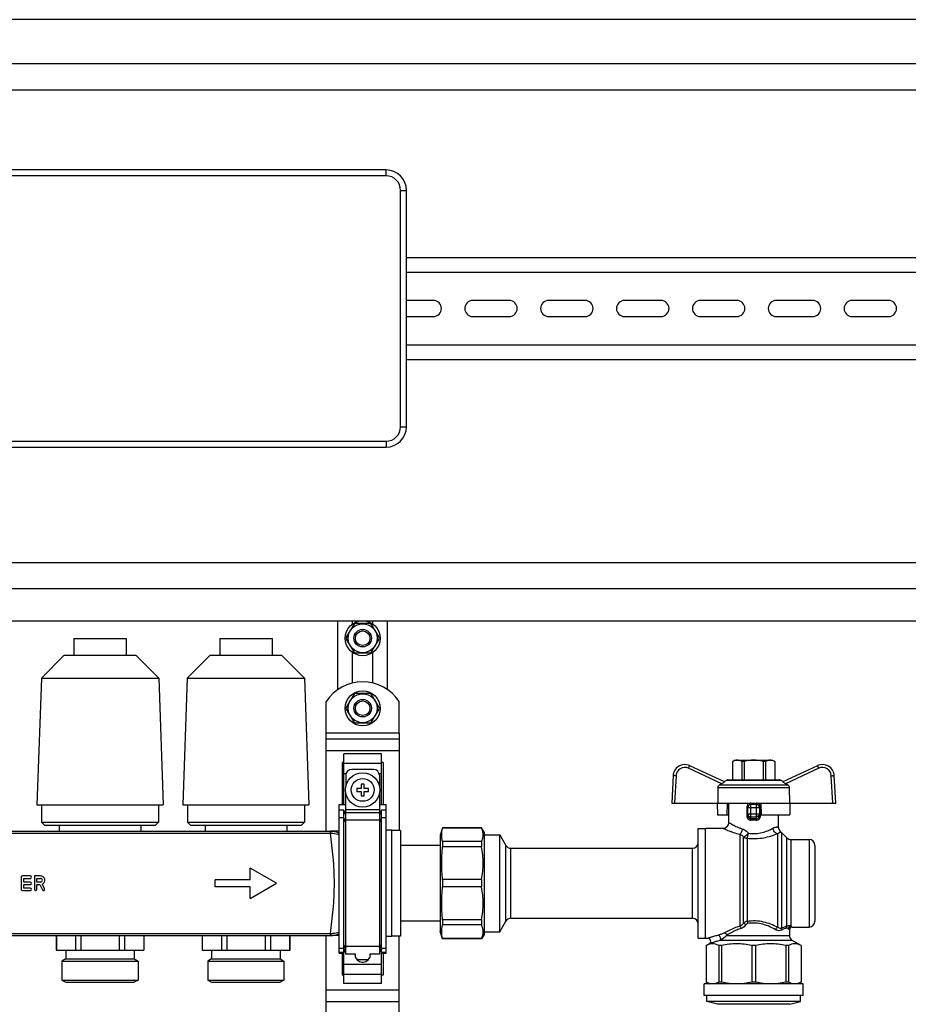
# Model space of a CAD drawing. Units: millimetres. Extents: x 0 to 841, y 0 to 594.
# Drawn here: x 585 to 677, y 322 to 423 of the extents above; entities that cross this region are included whole.
import ezdxf

# ---------------------------------------------------------------- set-up
doc = ezdxf.new("R2010")
doc.units = ezdxf.units.MM
doc.header["$LTSCALE"] = 46.255
doc.layers.get('0').update_dxf_attribs({"linetype": 'CONTINUOUS'})
doc.layers.add('A_STD', color=7, linetype='CONTINUOUS')

msp = doc.modelspace()

# ---------------------------------------------------------------- linework, layer by layer
at = {"color": 7, "linetype": 'Continuous'}
for p, q in [((732.06, 423.26), (491.46, 423.26)), ((495.96, 418.76), (727.56, 418.76)), ((498.66, 416.06), (724.86, 416.06)), ((623.16, 407.81), (534.36, 407.81)), ((625.26, 381.41), (625.26, 405.71)), ((625.26, 398.81), (724.86, 398.81)), ((625.26, 397.31), (724.86, 397.31)), ((625.26, 389.81), (724.86, 389.81)), ((625.26, 388.31), (724.86, 388.31)), ((534.36, 379.31), (623.16, 379.31)), ((498.66, 367.46), (724.86, 367.46)), ((498.66, 364.76), (724.86, 364.76)), ((498.66, 361.46), (724.86, 361.46)), ((618.21, 354.36), (618.21, 361.46)), ((623.31, 354.36), (623.31, 361.46)), ((619.84, 361.06), (619.08, 359.75)), ((621.51, 361.16), (620, 361.16)), ((622.44, 359.75), (621.68, 361.06)), ((619.08, 359.56), (619.84, 358.25)), ((621.68, 358.25), (622.44, 359.56)), ((620, 358.16), (621.51, 358.16)), ((619.84, 353.86), (619.08, 352.55)), ((621.51, 353.96), (620, 353.96)), ((622.44, 352.55), (621.68, 353.86)), ((619.08, 352.36), (619.84, 351.05)), ((621.68, 351.05), (622.44, 352.36)), ((620, 350.96), (621.51, 350.96)), ((617.01, 339.83), (617.01, 349.91)), ((617.01, 349.31), (624.51, 349.31)), ((624.51, 349.91), (624.51, 339.9)), ((618.81, 342.56), (618.81, 347.76)), ((622.71, 347.76), (618.81, 347.76)), ((622.71, 342.56), (622.71, 347.76)), ((618.66, 346.89), (618.66, 342.56)), ((618.81, 346.89), (618.66, 346.89)), ((622.86, 346.89), (622.71, 346.89)), ((622.86, 346.89), (622.86, 342.56)), ((657.95, 344.89), (654.38, 346.55)), ((659.01, 347.12), (658.78, 346.99)), ((658.78, 346.99), (658.79, 346.99)), ((658.78, 346.99), (658.78, 345.11)), ((658.79, 346.99), (658.79, 345.11)), ((659.01, 347.12), (662.91, 347.12)), ((659.99, 346.99), (659.75, 346.99)), ((659.75, 346.99), (659.75, 345.11)), ((659.99, 346.99), (659.99, 345.11)), ((662.16, 346.99), (661.92, 346.99)), ((661.92, 346.99), (661.92, 345.11)), ((662.16, 346.99), (662.16, 345.11)), ((662.91, 347.12), (663.13, 346.99)), ((663.13, 346.99), (663.13, 346.99)), ((663.13, 346.99), (663.13, 345.11)), ((663.13, 346.99), (663.13, 345.11)), ((667.53, 346.55), (663.97, 344.89)), ((619.03, 345.56), (619.03, 344.45)), ((621.88, 346.16), (619.63, 346.16)), ((622.48, 345.56), (622.48, 344.45)), ((652.68, 345.53), (652.53, 342.71)), ((669.39, 342.71), (669.24, 345.53)), ((620.61, 344.66), (620.61, 344.21)), ((620.91, 344.66), (620.61, 344.66)), ((620.91, 344.21), (620.91, 344.66)), ((657.29, 344.31), (657.27, 342.71)), ((657.67, 344.69), (657.45, 344.57)), ((657.91, 344.91), (658.19, 345.07)), ((658.34, 345.11), (663.58, 345.11)), ((664, 344.91), (663.73, 345.07)), ((664.47, 344.57), (664.24, 344.69)), ((664.62, 344.31), (664.64, 342.71)), ((619.03, 327.17), (619.03, 343.66)), ((620.16, 344.21), (620.16, 343.91)), ((620.61, 344.21), (620.16, 344.21)), ((620.16, 343.91), (620.61, 343.91)), ((620.61, 343.91), (620.61, 343.46)), ((620.61, 343.46), (620.91, 343.46)), ((621.36, 344.21), (620.91, 344.21)), ((620.91, 343.46), (620.91, 343.91)), ((620.91, 343.91), (621.36, 343.91)), ((621.36, 343.91), (621.36, 344.21)), ((622.48, 343.66), (622.48, 327.17)), ((618.36, 327.29), (618.36, 342.56)), ((618.36, 342.56), (619.03, 342.56)), ((622.48, 342.56), (623.16, 342.56)), ((623.16, 327.29), (623.16, 342.56)), ((652.53, 342.71), (669.39, 342.71)), ((657.22, 342.71), (657.25, 341.51)), ((658.24, 341.51), (658.26, 342.71)), ((658.41, 340.71), (658.41, 342.71)), ((660.36, 341.4), (660.36, 342.26)), ((661.26, 342.56), (660.66, 342.56)), ((661.56, 342.26), (661.56, 341.4)), ((661.71, 342.71), (661.73, 341.51)), ((664.69, 342.71), (664.67, 341.51)), ((618.81, 341.98), (618.36, 341.98)), ((618.81, 324.16), (618.81, 341.98)), ((619.03, 341.46), (618.81, 341.98)), ((622.71, 341.98), (622.48, 341.46)), ((622.71, 324.16), (622.71, 341.98)), ((623.16, 341.98), (622.71, 341.98)), ((657.25, 341.51), (658.41, 341.51)), ((661.73, 341.51), (664.67, 341.51)), ((663.51, 340.23), (663.51, 341.51)), ((618.36, 339.83), (617.41, 339.83)), ((624.66, 339.9), (623.76, 339.9)), ((624.66, 339.9), (624.66, 329.01)), ((628.98, 340.16), (628.74, 339.41)), ((628.74, 339.41), (628.74, 329.51)), ((628.98, 340.16), (628.98, 340.14)), ((632.98, 340.16), (628.98, 340.16)), ((632.98, 340.14), (628.98, 340.14)), ((632.98, 340.16), (632.98, 340.14)), ((633.24, 339.71), (632.98, 340.16)), ((633.24, 339.71), (633.24, 329.21)), ((633.24, 339.44), (634.86, 339.44)), ((634.86, 329.48), (634.86, 339.44)), ((634.86, 339.44), (635.48, 338.36)), ((655.26, 340.08), (656.01, 340.08)), ((655.26, 328.83), (655.26, 340.08)), ((656.01, 340.11), (657.81, 340.11)), ((656.01, 328.8), (656.01, 340.11)), ((663.83, 339.68), (664.38, 339.13)), ((628.74, 338.36), (624.66, 338.36)), ((628.98, 338.75), (628.98, 338.21)), ((632.98, 338.75), (628.98, 338.75)), ((632.98, 338.21), (628.98, 338.21)), ((632.98, 338.75), (632.98, 338.21)), ((664.81, 338.96), (666.66, 338.96)), ((667.26, 338.36), (667.26, 330.56)), ((636, 338.06), (654.66, 338.06)), ((628.98, 334.84), (628.98, 334.08)), ((632.98, 334.84), (628.98, 334.84)), ((632.98, 334.84), (632.98, 334.08)), ((632.98, 334.08), (628.98, 334.08)), ((628.74, 330.56), (624.66, 330.56)), ((628.98, 330.7), (628.98, 330.17)), ((632.98, 330.7), (628.98, 330.7)), ((632.98, 330.17), (628.98, 330.17)), ((632.98, 330.7), (632.98, 330.17)), ((634.86, 329.48), (635.48, 330.56)), ((636, 330.86), (654.66, 330.86)), ((589.27, 329.09), (589.27, 327.59)), ((591.23, 329.09), (591.23, 327.59)), ((591.8, 329.09), (591.8, 327.59)), ((595.72, 329.09), (595.72, 327.59)), ((596.28, 329.09), (596.28, 327.59)), ((598.25, 329.09), (598.25, 327.59)), ((617.01, 279.83), (617.01, 329.09)), ((618.36, 329.09), (617.41, 329.09)), ((628.98, 328.76), (628.74, 329.51)), ((633.24, 329.21), (632.98, 328.76)), ((633.24, 329.48), (634.86, 329.48)), ((664.63, 329.66), (664.63, 329.1)), ((664.93, 329.96), (666.66, 329.96)), ((624.66, 329.01), (623.76, 329.01)), ((624.51, 279.9), (624.51, 329.01)), ((628.98, 328.77), (628.98, 328.76)), ((632.98, 328.77), (628.98, 328.77)), ((632.98, 328.76), (628.98, 328.76)), ((632.98, 328.77), (632.98, 328.76)), ((655.26, 328.83), (656.01, 328.83)), ((656.01, 328.8), (656.24, 328.8)), ((656.08, 328.06), (656.39, 328.24)), ((656.09, 328.06), (656.08, 328.06)), ((656.08, 328.06), (656.08, 324.28)), ((656.09, 328.06), (656.09, 324.28)), ((657.65, 328.06), (657.38, 328.06)), ((657.38, 328.06), (657.38, 324.28)), ((657.65, 328.06), (657.65, 324.28)), ((661.15, 328.06), (660.76, 328.06)), ((660.76, 328.06), (660.76, 324.28)), ((661.15, 328.06), (661.15, 324.28)), ((664.54, 328.06), (664.26, 328.06)), ((664.26, 328.06), (664.26, 324.28)), ((664.54, 328.06), (664.54, 324.28)), ((665.83, 328.06), (664.93, 328.58)), ((665.83, 328.06), (665.83, 328.06)), ((665.83, 328.06), (665.83, 324.28)), ((665.83, 328.06), (665.83, 324.28)), ((589.26, 327.59), (598.26, 327.59)), ((618.36, 327.29), (618.81, 327.29)), ((618.66, 327.29), (618.66, 325.02)), ((618.81, 327.29), (619.03, 327.82)), ((620.01, 327.17), (619.03, 327.17)), ((619.96, 327.17), (619.96, 327.11)), ((619.96, 327.1), (620.01, 327.1)), ((620.01, 326.85), (620.01, 327.17)), ((621.51, 327.17), (621.51, 326.85)), ((622.48, 327.17), (621.51, 327.17)), ((621.51, 327.1), (621.55, 327.1)), ((621.55, 327.11), (621.55, 327.17)), ((622.48, 327.82), (622.71, 327.29)), ((622.71, 327.29), (623.16, 327.29)), ((622.86, 327.29), (622.86, 325.02)), ((621.36, 326.6), (620.16, 326.6)), ((620.71, 326.36), (620.8, 326.36)), ((618.81, 325.02), (618.66, 325.02)), ((622.86, 325.02), (622.71, 325.02)), ((622.71, 324.16), (618.81, 324.16)), ((666.06, 324.11), (655.86, 324.11)), ((655.86, 322.91), (655.86, 324.11)), ((656.08, 324.28), (656.09, 324.28)), ((656.08, 324.28), (656.38, 324.11)), ((657.65, 324.28), (657.38, 324.28)), ((661.15, 324.28), (660.76, 324.28)), ((664.54, 324.28), (664.26, 324.28)), ((665.83, 324.28), (665.53, 324.11)), ((665.83, 324.28), (665.83, 324.28)), ((666.06, 322.91), (666.06, 324.11)), ((617.01, 322.31), (624.51, 322.31)), ((666.06, 322.91), (655.86, 322.91)), ((656.16, 322.31), (656.16, 322.91)), ((665.76, 322.31), (656.16, 322.31)), ((657.25, 322.02), (656.16, 322.31)), ((664.67, 322.02), (665.76, 322.31)), ((665.76, 322.31), (665.76, 322.91))]:
    msp.add_line(p, q, dxfattribs=at)
at = {"color": 9, "linetype": 'Continuous'}
for p, q in [((623.16, 407.21), (534.36, 407.21)), ((623.16, 407.21), (623.16, 407.81)), ((624.66, 381.41), (624.66, 405.71)), ((624.66, 405.71), (625.26, 405.71)), ((624.66, 381.41), (625.26, 381.41)), ((534.36, 379.91), (623.16, 379.91)), ((623.16, 379.91), (623.16, 379.31)), ((624.51, 349.91), (617.01, 349.91)), ((617.01, 348.11), (624.51, 348.11)), ((618.81, 346.8), (622.71, 346.8)), ((657.67, 344.69), (654.25, 346.29)), ((667.66, 346.29), (664.24, 344.69)), ((618.81, 345.76), (619.07, 345.76)), ((622.45, 345.76), (622.71, 345.76)), ((652.98, 345.52), (652.83, 342.71)), ((669.09, 342.71), (668.94, 345.52)), ((657.29, 344.31), (664.62, 344.31)), ((657.45, 344.57), (664.47, 344.57)), ((658.19, 345.07), (663.73, 345.07)), ((660.25, 342.26), (661.67, 342.26)), ((660.25, 342.26), (660.25, 341.4)), ((660.66, 341.1), (660.66, 342.56)), ((661.26, 341.1), (661.26, 342.56)), ((661.67, 341.4), (661.67, 342.26)), ((622.48, 342.02), (619.03, 342.02)), ((622.48, 341.72), (619.03, 341.72)), ((660.25, 341.4), (660.36, 341.4)), ((660.36, 341.59), (661.56, 341.59)), ((660.66, 341.3), (661.26, 341.3)), ((661.67, 341.4), (661.56, 341.4)), ((618.81, 341.18), (618.36, 341.18)), ((619.03, 340.66), (618.81, 341.18)), ((622.48, 340.96), (619.03, 340.96)), ((622.71, 341.18), (622.48, 340.66)), ((623.16, 341.18), (622.71, 341.18)), ((540.11, 339.61), (617.41, 339.61)), ((617.41, 339.83), (617.41, 339.61)), ((659.55, 339.5), (659.55, 330.04)), ((659.92, 330.37), (659.92, 339.2)), ((663.41, 339.56), (663.41, 329.94)), ((663.83, 339.68), (663.83, 329.82)), ((635.48, 330.56), (635.48, 338.36)), ((660.29, 339.09), (660.29, 330.54)), ((664.38, 330.04), (664.38, 339.13)), ((664.81, 330.05), (664.81, 338.96)), ((666.66, 338.96), (666.66, 329.96)), ((636, 330.86), (636, 338.06)), ((654.66, 330.86), (654.66, 338.06)), ((664.93, 329.96), (664.81, 330.05)), ((540.11, 329.3), (617.41, 329.3)), ((617.41, 329.3), (617.41, 329.09)), ((658.18, 329.1), (664.63, 329.1)), ((664.63, 329.66), (664.52, 329.76)), ((664.63, 329.66), (664.62, 329.67)), ((664.63, 329.66), (664.63, 329.66)), ((664.93, 329.96), (664.93, 329.96)), ((619.03, 328.25), (618.81, 327.74)), ((622.71, 327.74), (622.48, 328.25)), ((664.93, 328.58), (657.47, 328.58)), ((618.81, 327.74), (618.36, 327.74)), ((618.81, 327.34), (618.36, 327.34)), ((619.03, 327.86), (618.81, 327.34)), ((622.48, 327.96), (619.03, 327.96)), ((622.71, 327.34), (622.48, 327.86)), ((623.16, 327.74), (622.71, 327.74)), ((623.16, 327.34), (622.71, 327.34)), ((618.81, 326.15), (622.71, 326.15)), ((618.81, 325.11), (622.71, 325.11)), ((617.01, 323.51), (624.51, 323.51)), ((664.67, 322.02), (657.25, 322.02))]:
    msp.add_line(p, q, dxfattribs=at)
at = {"color": 7, "linetype": 'Continuous'}
msp.add_circle((620.76, 344.06), 1.77, dxfattribs=at)
at = {"color": 9, "linetype": 'Continuous'}
msp.add_circle((620.76, 344.06), 1.17, dxfattribs=at)
at = {"color": 7, "linetype": 'Continuous'}
for centre, radius, start, end in [((623.16, 405.71), 2.1, 0, 90), ((623.16, 381.41), 2.1, 270, 360), ((620.76, 359.66), 1.68, 116.7655, 123.2345), ((620.76, 359.66), 1.68, 56.7655, 63.2345), ((620.76, 359.66), 1.68, 176.7655, 183.2345), ((620.76, 359.66), 1.68, 356.7655, 3.2345), ((620.76, 359.66), 1.68, 236.7655, 243.2345), ((620.76, 359.66), 1.68, 296.7655, 303.2345), ((620.76, 352.46), 1.68, 116.7655, 123.2345), ((620.76, 352.46), 1.68, 56.7655, 63.2345), ((620.76, 352.46), 1.68, 176.7655, 183.2345), ((620.76, 352.46), 1.68, 356.7655, 3.2345), ((620.76, 352.46), 1.68, 236.7655, 243.2345), ((620.76, 352.46), 1.68, 296.7655, 303.2345), ((653.87, 345.47), 1.2, 65, 177), ((668.04, 345.47), 1.2, 3, 115), ((619.63, 345.56), 0.6, 90, 180), ((621.88, 345.56), 0.6, 0, 90), ((658.34, 344.81), 0.3, 90, 120), ((663.58, 344.81), 0.3, 60, 90), ((660.66, 342.26), 0.3, 90, 180), ((661.26, 342.26), 0.3, 0, 90), ((657.81, 340.71), 0.6, 270, 360), ((664.11, 340.23), 0.6, 180, 234.4011), ((663.41, 339.26), 0.6, 45, 54.4011), ((636, 338.66), 0.6, 210, 270), ((654.66, 338.66), 0.6, 270, 360), ((664.81, 339.56), 0.6, 225, 270), ((666.66, 338.36), 0.6, 0, 90), ((636, 330.26), 0.6, 90, 150), ((654.66, 330.26), 0.6, 0, 90), ((666.66, 330.56), 0.6, 270, 360), ((664.93, 329.66), 0.3, 90, 180), ((665.23, 329.1), 0.6, 180, 240), ((656.24, 328.5), 0.3, 300, 90), ((620.71, 327.11), 0.75, 180, 270), ((620.8, 327.11), 0.75, 270, 360)]:
    msp.add_arc(centre, radius, start, end, dxfattribs=at)
at = {"color": 9, "linetype": 'Continuous'}
for centre, radius, start, end in [((623.16, 405.71), 1.5, 0, 90), ((623.16, 381.41), 1.5, 270, 360), ((653.87, 345.47), 0.9, 65.0014, 176.9985), ((668.04, 345.47), 0.9, 3.0014, 114.9985), ((660.96, 331.08), 10.02, 88.2845, 91.7155), ((660.96, 332.02), 8.94, 88.1837, 91.8163), ((617.41, 337.67), 2.16, 88.4502, 90.0013), ((617.41, 337.99), 1.62, 88.3862, 90.0011), ((617.41, 330.92), 1.62, 269.9986, 271.6136), ((617.41, 331.25), 2.16, 269.9987, 271.5498)]:
    msp.add_arc(centre, radius, start, end, dxfattribs=at)
for points, knots in [([(654.25, 346.29), (654.27, 346.32), (654.29, 346.37), (654.32, 346.43), (654.34, 346.47), (654.36, 346.51), (654.37, 346.53), (654.37, 346.54), (654.38, 346.55), (654.38, 346.55), (654.38, 346.55), (654.38, 346.55)], [0, 0, 0, 0, 0.383856, 0.55668, 0.707987, 0.83201, 0.924093, 0.957038, 0.980789, 0.995141, 1, 1, 1, 1]), ([(667.66, 346.29), (667.65, 346.32), (667.62, 346.37), (667.59, 346.43), (667.57, 346.47), (667.56, 346.51), (667.55, 346.53), (667.54, 346.54), (667.54, 346.55), (667.54, 346.55), (667.53, 346.55), (667.53, 346.55)], [0, 0, 0, 0, 0.383856, 0.55668, 0.707987, 0.83201, 0.924093, 0.957038, 0.980789, 0.995141, 1, 1, 1, 1]), ([(652.98, 345.52), (652.94, 345.52), (652.88, 345.52), (652.81, 345.53), (652.77, 345.53), (652.73, 345.53), (652.7, 345.53), (652.69, 345.53), (652.68, 345.53), (652.68, 345.53)], [0, 0, 0, 0, 0.382592, 0.555361, 0.706838, 0.831144, 0.923531, 0.980494, 1, 1, 1, 1]), ([(668.94, 345.52), (668.98, 345.52), (669.03, 345.52), (669.1, 345.53), (669.15, 345.53), (669.19, 345.53), (669.21, 345.53), (669.23, 345.53), (669.24, 345.53), (669.24, 345.53)], [0, 0, 0, 0, 0.382592, 0.555361, 0.706838, 0.831144, 0.923531, 0.980494, 1, 1, 1, 1]), ([(660.67, 342.71), (660.62, 342.71), (660.5, 342.68), (660.36, 342.58), (660.27, 342.43), (660.25, 342.31), (660.25, 342.26)], [0, 0, 0, 0, 0.24943, 0.498062, 0.748048, 1, 1, 1, 1]), ([(660.67, 342.71), (660.67, 342.69), (660.67, 342.65), (660.67, 342.6), (660.67, 342.58), (660.66, 342.56), (660.66, 342.56)], [0, 0, 0, 0, 0.377151, 0.697573, 0.914088, 1, 1, 1, 1]), ([(661.24, 342.71), (661.24, 342.69), (661.24, 342.65), (661.24, 342.6), (661.25, 342.58), (661.25, 342.56), (661.26, 342.56)], [0, 0, 0, 0, 0.377151, 0.697574, 0.914089, 1, 1, 1, 1]), ([(661.67, 342.26), (661.67, 342.31), (661.65, 342.43), (661.55, 342.58), (661.41, 342.68), (661.3, 342.71), (661.24, 342.71)], [0, 0, 0, 0, 0.251946, 0.501931, 0.750567, 1, 1, 1, 1]), ([(660.25, 341.4), (660.25, 341.34), (660.27, 341.23), (660.36, 341.08), (660.5, 340.98), (660.62, 340.95), (660.67, 340.96)], [0, 0, 0, 0, 0.252137, 0.502095, 0.750547, 1, 1, 1, 1]), ([(660.36, 341.59), (660.36, 341.51), (660.42, 341.36), (660.58, 341.3), (660.66, 341.3)], [0, 0, 0, 0, 0.49387, 1, 1, 1, 1]), ([(660.36, 341.4), (660.36, 341.32), (660.42, 341.16), (660.58, 341.1), (660.66, 341.1)], [0, 0, 0, 0, 0.504007, 1, 1, 1, 1]), ([(661.24, 340.96), (661.3, 340.95), (661.41, 340.98), (661.56, 341.08), (661.65, 341.23), (661.67, 341.34), (661.67, 341.4)], [0, 0, 0, 0, 0.249458, 0.497911, 0.747869, 1, 1, 1, 1]), ([(661.56, 341.59), (661.56, 341.51), (661.49, 341.36), (661.33, 341.3), (661.26, 341.3)], [0, 0, 0, 0, 0.49387, 1, 1, 1, 1]), ([(661.26, 341.1), (661.33, 341.1), (661.5, 341.16), (661.56, 341.32), (661.56, 341.4)], [0, 0, 0, 0, 0.495995, 1, 1, 1, 1]), ([(658.41, 340.71), (658.41, 340.71), (658.42, 340.71), (658.44, 340.69), (658.47, 340.67), (658.51, 340.65), (658.57, 340.61), (658.67, 340.56), (658.81, 340.47), (659.02, 340.37), (659.26, 340.25), (659.53, 340.14), (659.72, 340.07), (659.82, 340.04)], [0, 0, 0, 0, 0.004902, 0.0195, 0.043593, 0.076801, 0.11868, 0.168696, 0.290889, 0.438916, 0.608676, 0.796728, 1, 1, 1, 1]), ([(660.67, 340.96), (660.67, 340.99), (660.67, 341.03), (660.67, 341.08), (660.66, 341.1)], [0, 0, 0, 0, 0.626749, 1, 1, 1, 1]), ([(661.24, 340.96), (661.24, 340.99), (661.25, 341.03), (661.25, 341.08), (661.26, 341.1)], [0, 0, 0, 0, 0.62675, 1, 1, 1, 1]), ([(662.94, 340.12), (662.98, 340.14), (663.06, 340.18), (663.17, 340.22), (663.27, 340.24), (663.35, 340.25), (663.41, 340.25), (663.45, 340.24), (663.47, 340.24), (663.49, 340.24), (663.5, 340.23), (663.5, 340.23), (663.51, 340.23), (663.51, 340.23)], [0, 0, 0, 0, 0.234559, 0.43717, 0.607846, 0.74745, 0.856754, 0.90008, 0.935781, 0.96373, 0.98381, 0.995934, 1, 1, 1, 1]), ([(617.47, 339.83), (617.46, 339.83), (617.46, 339.82), (617.46, 339.81), (617.46, 339.79), (617.46, 339.77), (617.46, 339.74), (617.46, 339.68), (617.45, 339.64), (617.45, 339.61)], [0, 0, 0, 0, 0.01915, 0.070933, 0.154978, 0.269974, 0.4143, 0.585877, 1, 1, 1, 1]), ([(617.45, 329.3), (617.56, 330.12), (617.77, 331.83), (617.9, 334.46), (617.77, 337.08), (617.56, 338.8), (617.45, 339.61)], [0, 0, 0, 0, 0.238952, 0.5, 0.761048, 1, 1, 1, 1]), ([(617.45, 339.61), (617.53, 339.61), (617.84, 339.6), (618.14, 339.52), (618.36, 339.44)], [0, 0, 0, 0, 0.253361, 1, 1, 1, 1]), ([(617.47, 339.83), (617.54, 339.82), (617.85, 339.8), (618.15, 339.71), (618.36, 339.62)], [0, 0, 0, 0, 0.25081, 1, 1, 1, 1]), ([(657.81, 340.11), (657.81, 340.11), (657.82, 340.1), (657.85, 340.09), (657.89, 340.08), (657.97, 340.04), (658.12, 339.98), (658.32, 339.89), (658.58, 339.79), (658.99, 339.65), (659.32, 339.56), (659.55, 339.5)], [0, 0, 0, 0, 0.005001, 0.019886, 0.044432, 0.078221, 0.171475, 0.294943, 0.443736, 0.613346, 1, 1, 1, 1]), ([(659.55, 339.5), (659.62, 339.56), (659.74, 339.74), (659.8, 339.93), (659.82, 340.04)], [0, 0, 0, 0, 0.443176, 1, 1, 1, 1]), ([(659.55, 339.5), (659.59, 339.49), (659.73, 339.41), (659.85, 339.3), (659.92, 339.2)], [0, 0, 0, 0, 0.233922, 1, 1, 1, 1]), ([(659.82, 340.04), (659.88, 340.02), (660.11, 339.93), (660.3, 339.76), (660.42, 339.61)], [0, 0, 0, 0, 0.241555, 1, 1, 1, 1]), ([(659.92, 339.2), (659.96, 339.22), (660.03, 339.27), (660.2, 339.4), (660.33, 339.52), (660.42, 339.61)], [0, 0, 0, 0, 0.170963, 0.411373, 1, 1, 1, 1]), ([(659.92, 339.2), (659.95, 339.18), (660.06, 339.12), (660.2, 339.09), (660.29, 339.09)], [0, 0, 0, 0, 0.245467, 1, 1, 1, 1]), ([(660.29, 339.09), (660.33, 339.16), (660.38, 339.33), (660.41, 339.51), (660.42, 339.61)], [0, 0, 0, 0, 0.432091, 1, 1, 1, 1]), ([(660.29, 339.09), (660.58, 339.06), (661.15, 339.03), (662.21, 339.15), (662.95, 339.38), (663.41, 339.56)], [0, 0, 0, 0, 0.271502, 0.539262, 1, 1, 1, 1]), ([(660.42, 339.61), (660.66, 339.57), (661.14, 339.54), (662, 339.68), (662.59, 339.93), (662.94, 340.12)], [0, 0, 0, 0, 0.274707, 0.544271, 1, 1, 1, 1]), ([(663.41, 339.56), (663.29, 339.58), (663.07, 339.75), (662.96, 339.99), (662.94, 340.12)], [0, 0, 0, 0, 0.474619, 1, 1, 1, 1]), ([(663.41, 339.56), (663.44, 339.58), (663.49, 339.61), (663.56, 339.66), (663.62, 339.69), (663.67, 339.71), (663.71, 339.73), (663.73, 339.74), (663.75, 339.74), (663.75, 339.74), (663.76, 339.74), (663.76, 339.74)], [0, 0, 0, 0, 0.260559, 0.474871, 0.646439, 0.779753, 0.878788, 0.947032, 0.970445, 0.986969, 1, 1, 1, 1]), ([(659.92, 330.37), (659.9, 330.34), (659.8, 330.2), (659.67, 330.09), (659.55, 330.04)], [0, 0, 0, 0, 0.257314, 1, 1, 1, 1]), ([(660.17, 330.2), (660.14, 330.15), (660, 329.99), (659.81, 329.86), (659.66, 329.81)], [0, 0, 0, 0, 0.255928, 1, 1, 1, 1]), ([(660.29, 330.54), (660.26, 330.53), (660.12, 330.51), (660, 330.44), (659.92, 330.37)], [0, 0, 0, 0, 0.251709, 1, 1, 1, 1]), ([(659.92, 330.37), (659.96, 330.35), (660.05, 330.3), (660.13, 330.23), (660.17, 330.2)], [0, 0, 0, 0, 0.434352, 1, 1, 1, 1]), ([(660.34, 330.32), (660.33, 330.32), (660.26, 330.29), (660.2, 330.24), (660.17, 330.2)], [0, 0, 0, 0, 0.251132, 1, 1, 1, 1]), ([(663.41, 329.94), (663.19, 330.05), (662.72, 330.26), (661.96, 330.5), (661.13, 330.61), (660.57, 330.58), (660.29, 330.54)], [0, 0, 0, 0, 0.23019, 0.478659, 0.738276, 1, 1, 1, 1]), ([(660.29, 330.54), (660.3, 330.52), (660.32, 330.45), (660.33, 330.38), (660.34, 330.32)], [0, 0, 0, 0, 0.214065, 1, 1, 1, 1]), ([(663.22, 329.69), (663.02, 329.8), (662.6, 330.02), (661.9, 330.27), (661.13, 330.4), (660.6, 330.36), (660.34, 330.32)], [0, 0, 0, 0, 0.229269, 0.477296, 0.737417, 1, 1, 1, 1]), ([(664.81, 330.05), (664.74, 330.08), (664.64, 330.1), (664.49, 330.09), (664.42, 330.06), (664.38, 330.04)], [0, 0, 0, 0, 0.466395, 0.722621, 1, 1, 1, 1]), ([(664.81, 330.05), (664.73, 330.05), (664.58, 329.98), (664.52, 329.83), (664.52, 329.76)], [0, 0, 0, 0, 0.498279, 1, 1, 1, 1]), ([(617.45, 329.3), (617.53, 329.3), (617.84, 329.32), (618.14, 329.39), (618.36, 329.47)], [0, 0, 0, 0, 0.253344, 1, 1, 1, 1]), ([(617.45, 329.3), (617.45, 329.27), (617.46, 329.23), (617.46, 329.18), (617.46, 329.15), (617.46, 329.12), (617.46, 329.1), (617.46, 329.1), (617.46, 329.09), (617.47, 329.09)], [0, 0, 0, 0, 0.414123, 0.5857, 0.730025, 0.845022, 0.929067, 0.98085, 1, 1, 1, 1]), ([(617.47, 329.09), (617.54, 329.09), (617.85, 329.11), (618.15, 329.2), (618.36, 329.3)], [0, 0, 0, 0, 0.250792, 1, 1, 1, 1]), ([(657.34, 329.13), (657.2, 329.09), (657, 329.03), (656.74, 328.96), (656.58, 328.91), (656.45, 328.87), (656.34, 328.83), (656.28, 328.82), (656.25, 328.8), (656.24, 328.8)], [0, 0, 0, 0, 0.379483, 0.547915, 0.697272, 0.822712, 0.91861, 0.979215, 1, 1, 1, 1]), ([(657.96, 329.37), (657.86, 329.32), (657.66, 329.23), (657.45, 329.16), (657.34, 329.13)], [0, 0, 0, 0, 0.489328, 1, 1, 1, 1]), ([(657.34, 329.13), (657.39, 329.11), (657.47, 329.03), (657.53, 328.88), (657.55, 328.72), (657.51, 328.61), (657.47, 328.58)], [0, 0, 0, 0, 0.230368, 0.510234, 0.783578, 1, 1, 1, 1]), ([(658.18, 329.1), (658.09, 328.99), (657.87, 328.79), (657.62, 328.64), (657.47, 328.58)], [0, 0, 0, 0, 0.482188, 1, 1, 1, 1]), ([(659.55, 330.04), (659.4, 330), (658.85, 329.82), (658.33, 329.57), (657.96, 329.37)], [0, 0, 0, 0, 0.273262, 1, 1, 1, 1]), ([(657.96, 329.37), (657.98, 329.36), (658.09, 329.31), (658.16, 329.19), (658.18, 329.1)], [0, 0, 0, 0, 0.233168, 1, 1, 1, 1]), ([(659.66, 329.81), (659.52, 329.76), (659.01, 329.57), (658.52, 329.31), (658.18, 329.1)], [0, 0, 0, 0, 0.273925, 1, 1, 1, 1]), ([(659.55, 330.04), (659.58, 330.01), (659.62, 329.93), (659.65, 329.85), (659.66, 329.81)], [0, 0, 0, 0, 0.459537, 1, 1, 1, 1]), ([(663.41, 329.94), (663.37, 329.92), (663.29, 329.84), (663.24, 329.75), (663.22, 329.69)], [0, 0, 0, 0, 0.473979, 1, 1, 1, 1]), ([(663.81, 329.63), (663.73, 329.59), (663.51, 329.56), (663.32, 329.64), (663.22, 329.69)], [0, 0, 0, 0, 0.467533, 1, 1, 1, 1]), ([(663.83, 329.82), (663.77, 329.8), (663.61, 329.82), (663.48, 329.89), (663.41, 329.94)], [0, 0, 0, 0, 0.4548, 1, 1, 1, 1]), ([(663.83, 329.82), (663.83, 329.81), (663.8, 329.75), (663.8, 329.68), (663.81, 329.63)], [0, 0, 0, 0, 0.233209, 1, 1, 1, 1]), ([(664.32, 329.84), (664.28, 329.83), (664.11, 329.77), (663.94, 329.7), (663.81, 329.63)], [0, 0, 0, 0, 0.205507, 1, 1, 1, 1]), ([(664.38, 330.04), (664.34, 330.03), (664.15, 329.97), (663.97, 329.89), (663.83, 329.82)], [0, 0, 0, 0, 0.207592, 1, 1, 1, 1]), ([(664.38, 330.04), (664.35, 330), (664.32, 329.93), (664.32, 329.86), (664.32, 329.84)], [0, 0, 0, 0, 0.742599, 1, 1, 1, 1]), ([(664.52, 329.76), (664.5, 329.77), (664.45, 329.82), (664.37, 329.86), (664.32, 329.84)], [0, 0, 0, 0, 0.238944, 1, 1, 1, 1]), ([(657.47, 328.58), (657.34, 328.54), (657.08, 328.47), (656.78, 328.37), (656.59, 328.31), (656.49, 328.28), (656.43, 328.25), (656.4, 328.25), (656.39, 328.24)], [0, 0, 0, 0, 0.382753, 0.700764, 0.825326, 0.920042, 0.979623, 1, 1, 1, 1])]:
    msp.add_open_spline(points, degree=3, knots=knots, dxfattribs=at)
at = {"color": 7, "linetype": 'Continuous'}
for points, knots in [([(659.27, 347.12), (659.23, 347.12), (659.06, 347.1), (658.9, 347.04), (658.79, 346.99)], [0, 0, 0, 0, 0.243204, 1, 1, 1, 1]), ([(659.75, 346.99), (659.71, 347.01), (659.56, 347.08), (659.39, 347.12), (659.27, 347.12)], [0, 0, 0, 0, 0.260531, 1, 1, 1, 1]), ([(662.65, 347.12), (662.61, 347.12), (662.44, 347.1), (662.28, 347.04), (662.16, 346.99)], [0, 0, 0, 0, 0.243204, 1, 1, 1, 1]), ([(663.13, 346.99), (663.09, 347.01), (662.94, 347.08), (662.77, 347.12), (662.65, 347.12)], [0, 0, 0, 0, 0.260531, 1, 1, 1, 1]), ([(657.29, 344.31), (657.29, 344.37), (657.32, 344.47), (657.4, 344.54), (657.45, 344.57)], [0, 0, 0, 0, 0.499786, 1, 1, 1, 1]), ([(657.95, 344.89), (657.95, 344.89), (657.95, 344.88), (657.94, 344.88), (657.93, 344.86), (657.91, 344.84), (657.86, 344.81), (657.78, 344.75), (657.71, 344.71), (657.67, 344.69)], [0, 0, 0, 0, 0.021929, 0.046454, 0.081419, 0.180498, 0.311894, 0.636958, 1, 1, 1, 1]), ([(664.24, 344.69), (664.21, 344.71), (664.14, 344.75), (664.06, 344.81), (664.01, 344.84), (663.99, 344.86), (663.97, 344.88), (663.97, 344.88), (663.96, 344.89), (663.97, 344.89)], [0, 0, 0, 0, 0.363044, 0.688109, 0.819505, 0.918583, 0.953547, 0.978072, 1, 1, 1, 1]), ([(664.47, 344.57), (664.51, 344.54), (664.59, 344.47), (664.62, 344.37), (664.62, 344.31)], [0, 0, 0, 0, 0.500214, 1, 1, 1, 1]), ([(632.98, 338.75), (633.03, 338.86), (633.12, 339.09), (633.17, 339.45), (633.12, 339.81), (633.03, 340.03), (632.98, 340.14)], [0, 0, 0, 0, 0.255931, 0.5, 0.744069, 1, 1, 1, 1]), ([(632.98, 334.84), (633.09, 335.39), (633.21, 336.52), (633.09, 337.66), (632.98, 338.21)], [0, 0, 0, 0, 0.5, 1, 1, 1, 1]), ([(632.98, 330.7), (633.09, 331.26), (633.21, 332.39), (633.09, 333.52), (632.98, 334.08)], [0, 0, 0, 0, 0.5, 1, 1, 1, 1]), ([(632.98, 328.77), (633.03, 328.88), (633.12, 329.11), (633.17, 329.47), (633.12, 329.83), (633.03, 330.06), (632.98, 330.17)], [0, 0, 0, 0, 0.255931, 0.5, 0.744069, 1, 1, 1, 1]), ([(657.38, 328.06), (657.27, 328.12), (657.06, 328.2), (656.73, 328.25), (656.4, 328.2), (656.19, 328.12), (656.09, 328.06)], [0, 0, 0, 0, 0.256848, 0.5, 0.743152, 1, 1, 1, 1]), ([(665.83, 328.06), (665.73, 328.12), (665.52, 328.2), (665.18, 328.25), (664.85, 328.2), (664.64, 328.12), (664.54, 328.06)], [0, 0, 0, 0, 0.256848, 0.5, 0.743152, 1, 1, 1, 1]), ([(656.73, 324.11), (656.62, 324.11), (656.4, 324.14), (656.19, 324.23), (656.09, 324.28)], [0, 0, 0, 0, 0.486308, 1, 1, 1, 1]), ([(657.38, 324.28), (657.27, 324.23), (657.06, 324.14), (656.84, 324.11), (656.73, 324.11)], [0, 0, 0, 0, 0.513692, 1, 1, 1, 1]), ([(665.18, 324.11), (665.08, 324.11), (664.85, 324.14), (664.64, 324.23), (664.54, 324.28)], [0, 0, 0, 0, 0.486308, 1, 1, 1, 1]), ([(665.83, 324.28), (665.73, 324.23), (665.52, 324.14), (665.29, 324.11), (665.18, 324.11)], [0, 0, 0, 0, 0.513692, 1, 1, 1, 1])]:
    msp.add_open_spline(points, degree=3, knots=knots, dxfattribs=at)
for points in [[(660.96, 347.12), (660.63, 347.12), (660.31, 347.07), (659.99, 346.99)], [(661.92, 346.99), (661.61, 347.07), (661.28, 347.12), (660.96, 347.12)], [(628.98, 338.75), (628.92, 338.97), (628.85, 339.45), (628.92, 339.92), (628.98, 340.14)], [(628.98, 334.84), (628.92, 335.4), (628.85, 336.52), (628.92, 337.65), (628.98, 338.21)], [(628.98, 330.7), (628.92, 331.26), (628.85, 332.39), (628.92, 333.52), (628.98, 334.08)], [(628.98, 328.77), (628.92, 329), (628.85, 329.47), (628.92, 329.94), (628.98, 330.17)], [(660.76, 328.06), (660.25, 328.17), (659.21, 328.3), (658.16, 328.17), (657.65, 328.06)], [(664.26, 328.06), (663.75, 328.17), (662.71, 328.3), (661.66, 328.17), (661.15, 328.06)], [(659.21, 324.11), (658.69, 324.11), (658.16, 324.17), (657.65, 324.28)], [(660.76, 324.28), (660.25, 324.17), (659.73, 324.11), (659.21, 324.11)], [(662.71, 324.11), (662.19, 324.11), (661.66, 324.17), (661.15, 324.28)], [(664.26, 324.28), (663.75, 324.17), (663.23, 324.11), (662.71, 324.11)]]:
    msp.add_open_spline(points, degree=3, dxfattribs=at)
at = {"layer": 'A_STD', "color": 7, "linetype": 'Continuous'}
for p, q in [((628.03, 394.38), (625.26, 394.38)), ((635.83, 394.38), (632.08, 394.38)), ((643.63, 394.38), (639.88, 394.38)), ((651.43, 394.38), (647.68, 394.38)), ((659.23, 394.38), (655.48, 394.38)), ((667.03, 394.38), (663.28, 394.38)), ((674.83, 394.38), (671.08, 394.38)), ((625.26, 392.73), (628.03, 392.73)), ((632.08, 392.73), (635.83, 392.73)), ((639.88, 392.73), (643.63, 392.73)), ((647.68, 392.73), (651.43, 392.73)), ((655.48, 392.73), (659.23, 392.73)), ((663.28, 392.73), (667.03, 392.73)), ((671.08, 392.73), (674.83, 392.73)), ((619.71, 361.12), (619.71, 361.46)), ((621.81, 361.12), (621.81, 361.46)), ((591.06, 359.63), (591.06, 357.92)), ((591.06, 359.63), (596.46, 359.63)), ((596.46, 359.63), (596.46, 357.92)), ((606.06, 359.63), (606.06, 357.92)), ((606.06, 359.63), (611.46, 359.63)), ((611.46, 359.63), (611.46, 357.92)), ((590.08, 357.92), (587.73, 355.56)), ((590.08, 357.92), (597.43, 357.92)), ((597.43, 357.92), (599.79, 355.56)), ((605.08, 357.92), (602.73, 355.56)), ((605.08, 357.92), (612.43, 357.92)), ((612.43, 357.92), (614.79, 355.56)), ((619.71, 355.03), (619.71, 358.19)), ((621.81, 355.03), (621.81, 358.19)), ((587.73, 355.56), (587.27, 342.53)), ((587.73, 355.56), (599.79, 355.56)), ((599.79, 355.56), (600.24, 342.53)), ((602.73, 355.56), (602.27, 342.53)), ((602.73, 355.56), (614.79, 355.56)), ((614.79, 355.56), (615.24, 342.53)), ((617.01, 349.91), (617.01, 353.14)), ((624.51, 349.91), (624.51, 353.14)), ((587.27, 342.53), (600.24, 342.53)), ((587.74, 342.53), (587.74, 340.74)), ((599.77, 342.53), (599.77, 340.74)), ((602.27, 342.53), (615.24, 342.53)), ((602.74, 342.53), (602.74, 340.74)), ((614.77, 342.53), (614.77, 340.74)), ((587.74, 340.74), (588.06, 340.43)), ((587.74, 340.74), (599.77, 340.74)), ((588.06, 340.43), (599.46, 340.43)), ((589.56, 340.43), (589.56, 339.83)), ((597.96, 340.43), (597.96, 339.83)), ((599.77, 340.74), (599.46, 340.43)), ((602.74, 340.74), (603.06, 340.43)), ((602.74, 340.74), (614.77, 340.74)), ((603.06, 340.43), (614.46, 340.43)), ((604.56, 340.43), (604.56, 339.83)), ((612.96, 340.43), (612.96, 339.83)), ((614.77, 340.74), (614.46, 340.43)), ((540.11, 339.83), (617.41, 339.83)), ((623.76, 339.93), (623.16, 339.93)), ((623.76, 328.98), (623.76, 339.93)), ((586.59, 335.21), (585.78, 335.21)), ((587.03, 335.21), (587.03, 333.83)), ((587.64, 335.21), (587.03, 335.21)), ((609.21, 334.83), (609.21, 336.02)), ((611.91, 334.46), (609.21, 336.02)), ((585.66, 335.09), (585.66, 333.83)), ((585.91, 334.58), (585.91, 334.96)), ((585.91, 334.96), (586.59, 334.96)), ((586.59, 334.58), (585.91, 334.58)), ((585.91, 333.95), (585.91, 334.34)), ((585.91, 334.34), (586.59, 334.34)), ((587.27, 334.58), (587.27, 334.96)), ((587.27, 334.96), (587.64, 334.96)), ((587.64, 334.58), (587.27, 334.58)), ((587.27, 333.83), (587.27, 334.34)), ((587.27, 334.34), (587.57, 334.34)), ((587.57, 334.34), (587.85, 333.78)), ((588.06, 333.88), (587.83, 334.37)), ((605.61, 334.08), (605.61, 334.83)), ((609.21, 334.83), (605.61, 334.83)), ((609.21, 332.9), (611.91, 334.46)), ((585.78, 333.71), (586.59, 333.71)), ((586.59, 333.95), (585.91, 333.95)), ((609.21, 334.08), (605.61, 334.08)), ((609.21, 332.9), (609.21, 334.08)), ((540.11, 329.09), (617.41, 329.09)), ((589.26, 329.09), (589.26, 327.59)), ((598.26, 329.09), (598.26, 327.59)), ((604.26, 329.09), (604.26, 327.59)), ((604.27, 329.09), (604.27, 327.59)), ((606.23, 329.09), (606.23, 327.59)), ((606.8, 329.09), (606.8, 327.59)), ((610.72, 329.09), (610.72, 327.59)), ((611.28, 329.09), (611.28, 327.59)), ((613.25, 329.09), (613.25, 327.59)), ((613.26, 329.09), (613.26, 327.59)), ((623.76, 328.98), (623.16, 328.98)), ((590.23, 327.59), (590.23, 326.69)), ((597.28, 327.59), (597.28, 326.69)), ((604.26, 327.59), (613.26, 327.59)), ((605.23, 327.59), (605.23, 326.69)), ((612.28, 327.59), (612.28, 326.69)), ((590.23, 326.69), (589.84, 326.46)), ((589.84, 326.46), (589.84, 324.51)), ((589.84, 326.46), (597.67, 326.46)), ((590.23, 326.69), (597.28, 326.69)), ((597.28, 326.69), (597.67, 326.46)), ((597.67, 326.46), (597.67, 324.51)), ((605.23, 326.69), (604.84, 326.46)), ((604.84, 326.46), (604.84, 324.51)), ((604.84, 326.46), (612.67, 326.46)), ((605.23, 326.69), (612.28, 326.69)), ((612.28, 326.69), (612.67, 326.46)), ((612.67, 326.46), (612.67, 324.51)), ((589.84, 324.51), (590.23, 324.29)), ((589.84, 324.51), (597.67, 324.51)), ((590.23, 324.29), (597.28, 324.29)), ((597.67, 324.51), (597.28, 324.29)), ((604.84, 324.51), (612.67, 324.51)), ((604.84, 324.51), (605.23, 324.29)), ((605.23, 324.29), (612.28, 324.29)), ((612.67, 324.51), (612.28, 324.29))]:
    msp.add_line(p, q, dxfattribs=at)
for centre, radius in [((620.76, 359.66), 1.8), ((620.76, 359.66), 1.49), ((620.76, 359.66), 0.9), ((620.76, 359.66), 0.75), ((620.76, 352.46), 1.8), ((620.76, 352.46), 1.49), ((620.76, 352.46), 0.9), ((620.76, 352.46), 0.75)]:
    msp.add_circle(centre, radius, dxfattribs=at)
for centre, radius, start, end in [((628.03, 393.56), 0.825, 270, 90), ((632.08, 393.56), 0.825, 90, 270), ((635.83, 393.56), 0.825, 270, 90), ((639.88, 393.56), 0.825, 90, 270), ((643.63, 393.56), 0.825, 270, 90), ((647.68, 393.56), 0.825, 90, 270), ((651.43, 393.56), 0.825, 270, 90), ((655.48, 393.56), 0.825, 90, 270), ((659.23, 393.56), 0.825, 270, 90), ((663.28, 393.56), 0.825, 90, 270), ((667.03, 393.56), 0.825, 270, 90), ((671.08, 393.56), 0.825, 90, 270), ((674.83, 393.56), 0.825, 270, 90), ((620.76, 350.66), 4.5, 33.5573, 146.4427), ((585.78, 335.09), 0.122, 90, 180), ((586.59, 335.09), 0.122, 270, 90), ((587.64, 334.77), 0.441, 295.849, 90), ((586.59, 334.46), 0.122, 270, 90), ((587.64, 334.77), 0.192, 270, 90), ((585.78, 333.83), 0.122, 180, 270), ((586.59, 333.83), 0.122, 270, 90), ((587.15, 333.83), 0.122, 180, 360), ((587.95, 333.83), 0.121, 205.849, 25.849)]:
    msp.add_arc(centre, radius, start, end, dxfattribs=at)

doc.saveas('drawing.dxf')
